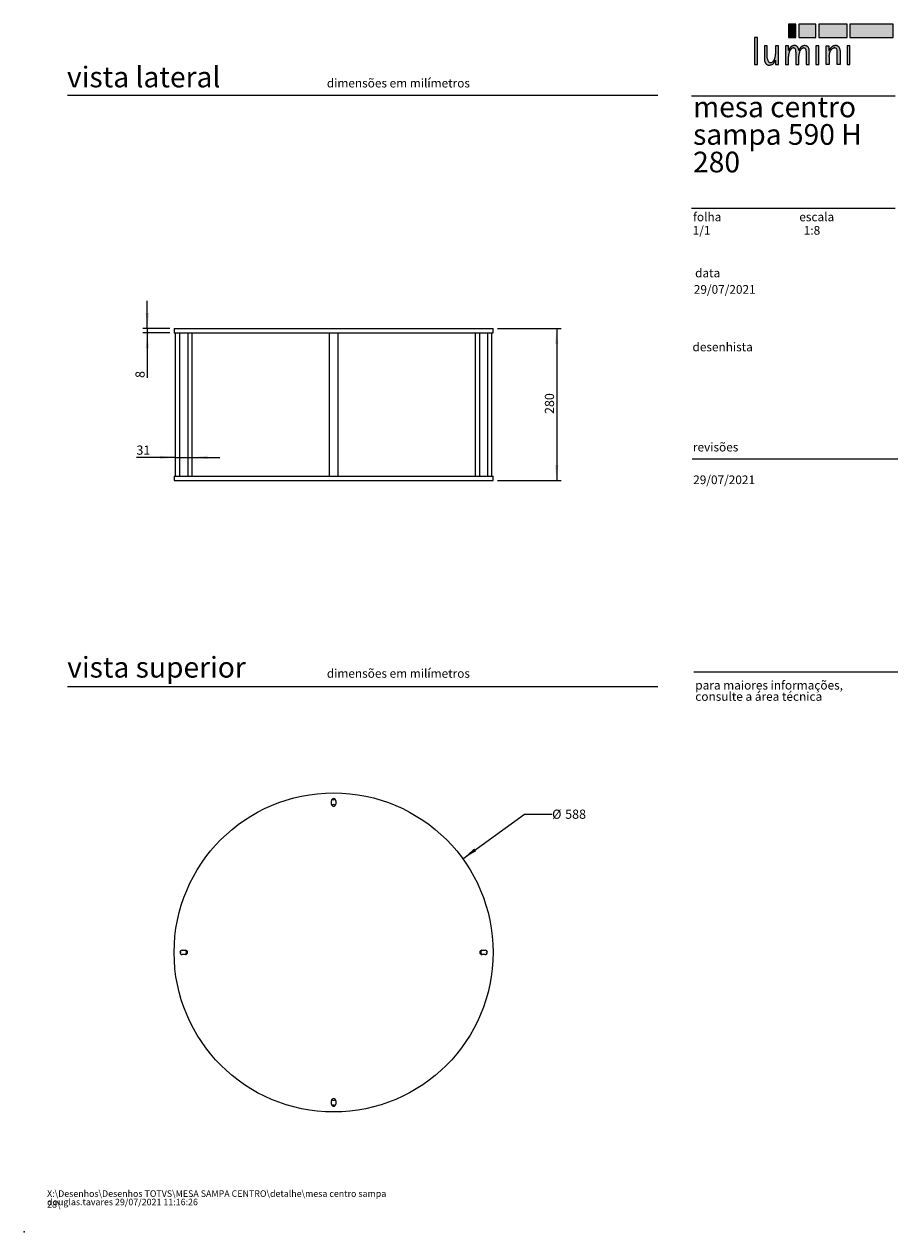
# Model space of a CAD drawing. Units: millimetres. Extents: x 0 to 201, y 0 to 278.
import ezdxf

# ---------------------------------------------------------------- set-up
doc = ezdxf.new("R2010")
doc.units = ezdxf.units.MM
doc.header["$PDSIZE"] = -1
doc.linetypes.add('SLD-Sólida', pattern=[0])
doc.layers.add('LINHA', color=7, linetype='SLD-Sólida')
doc.layers.add('SLD-0', color=179, linetype='SLD-Sólida')
doc.styles.add('SLDTEXTSTYLE0', font='ARIALI.TTF', dxfattribs={"width": 0.948})
doc.styles.add('SLDTEXTSTYLE1', font='ARIAL.TTF')
doc.styles.add('SLDTEXTSTYLE2', font='ARIALBD.TTF', dxfattribs={"width": 0.948})
doc.styles.add('SLDTEXTSTYLE3', font='ARIAL.TTF', dxfattribs={"width": 0.948})
doc.dimstyles.new('SLDDIMSTYLE0', dxfattribs={"dimtxt": 2.054655, "dimasz": 3.556, "dimexe": 0, "dimexo": 0.0625, "dimgap": 0.513664, "dimtad": 1, "dimdec": 0, "dimlfac": 8, "dimrnd": 1e-09, "dimzin": 12, "dimdsep": 46, "dimtxsty": 'SLDTEXTSTYLE3', "dimsah": 1, "dimcen": 0.09, "dimadec": 0, "dimazin": 3, "dimtfac": 1, "dimtdec": 0, "dimtofl": 0, "dimtmove": 0, "dimatfit": 3, "dimfxl": 0, "dimfrac": 2, "dimtolj": 1, "dimtzin": 12, "dimarcsym": 0})
doc.dimstyles.new('SLDDIMSTYLE1', dxfattribs={"dimtxt": 2.054655, "dimasz": 3.556, "dimexe": 0, "dimexo": 0.0625, "dimgap": 0.513664, "dimtad": 1, "dimdec": 0, "dimlfac": 8, "dimrnd": 1e-09, "dimzin": 12, "dimdsep": 46, "dimtxsty": 'SLDTEXTSTYLE3', "dimsah": 1, "dimcen": 0.09, "dimadec": 0, "dimazin": 3, "dimtfac": 1, "dimtdec": 0, "dimtmove": 0, "dimatfit": 0, "dimfxl": 0, "dimfrac": 2, "dimtolj": 1, "dimtzin": 12, "dimarcsym": 0})
doc.dimstyles.new('SLDDIMSTYLE2', dxfattribs={"dimtxt": 2.054655, "dimasz": 3.556, "dimexe": 0, "dimexo": 0.0625, "dimgap": 0.513664, "dimtad": 0, "dimtih": 1, "dimtoh": 1, "dimdec": 0, "dimlfac": 8, "dimrnd": 1e-09, "dimzin": 12, "dimdsep": 46, "dimtxsty": 'SLDTEXTSTYLE3', "dimblk1": 'NONE', "dimsah": 1, "dimcen": 0, "dimadec": 0, "dimazin": 3, "dimtfac": 1, "dimtdec": 0, "dimtmove": 0, "dimatfit": 3, "dimldrblk": 'NONE', "dimfxl": 0, "dimfrac": 2, "dimtolj": 1, "dimtzin": 12, "dimarcsym": 0})

# ---------------------------------------------------------------- blocks, each defined once
blk = doc.blocks.new('SW_NOTE_0')
at = {"color": 0, "linetype": 'Continuous', "lineweight": 0, "char_height": 1.5, "attachment_point": 1, "style": 'SLDTEXTSTYLE0'}
for s, insert in [('X:\\\\Desenhos\\\\Desenhos TOTVS\\\\MESA SAMPA CENTRO\\\\detalhe\\\\mesa centro sampa 28\\\\', (0, 1.93)), ('douglas.tavares 29/07/2021 11:16:26', (0, -0.01))]:
    blk.add_mtext(s, dxfattribs=dict(at, insert=insert))
blk = doc.blocks.new('SW_NOTE_1')
at = {"color": 0, "linetype": 'Continuous', "lineweight": 0, "char_height": 2, "attachment_point": 1, "style": 'SLDTEXTSTYLE1'}
for s, insert in [('para maiores informações,', (0, 2.58)), ('consulte a área técnica', (0, -0.01))]:
    blk.add_mtext(s, dxfattribs=dict(at, insert=insert))
blk = doc.blocks.new('SW_NOTE_2')
at = {"layer": 'SLD-0', "color": 0, "attachment_point": 1, "style": 'SLDTEXTSTYLE3'}
for s, insert, char_height in [('mesa centro ', (0, 6.14), 4.7625), ('sampa 590 H ', (0, -0.21), 4.7625), ('280', (0, -6.56), 4.762)]:
    blk.add_mtext(s, dxfattribs=dict(at, insert=insert, char_height=char_height))
blk = doc.blocks.new('_D')
at = {"layer": 'LINHA', "color": 7}
for p, q in [((109.07, 208.08), (123.73, 208.08)), ((122.73, 208.08), (122.73, 173.08)), ((109.07, 173.08), (123.73, 173.08))]:
    blk.add_line(p, q, dxfattribs=at)
for points in [[(122.73, 208.08), (122.35, 204.52), (123.11, 204.52)], [(122.73, 173.08), (123.11, 176.63), (122.35, 176.63)]]:
    blk.add_solid(points, dxfattribs=at)
at = {"layer": 'LINHA', "color": 7, "insert": (120, 188.39), "char_height": 2.117, "attachment_point": 1, "rotation": 90, "style": 'SLDTEXTSTYLE3'}
blk.add_mtext('280', dxfattribs=at)
blk = doc.blocks.new('_D_1')
at = {"layer": 'LINHA', "color": 7}
for p, q in [((34.83, 178.4), (25.87, 178.4)), ((34.83, 178.4), (38.71, 178.4)), ((38.71, 178.4), (45.06, 178.4))]:
    blk.add_line(p, q, dxfattribs=at)
for points in [[(34.83, 178.4), (31.28, 178.78), (31.28, 178.02)], [(38.71, 178.4), (42.27, 178.02), (42.27, 178.78)]]:
    blk.add_solid(points, dxfattribs=at)
at = {"layer": 'LINHA', "color": 7, "insert": (25.87, 181.13), "char_height": 2.117, "attachment_point": 1, "style": 'SLDTEXTSTYLE3'}
blk.add_mtext('31', dxfattribs=at)
blk = doc.blocks.new('_D_2')
at = {"layer": 'LINHA', "color": 7}
for p, q in [((28.38, 208.08), (28.38, 214.43)), ((33.57, 208.08), (27.38, 208.08)), ((33.57, 207.08), (27.38, 207.08)), ((28.38, 208.08), (28.38, 207.08)), ((28.38, 207.08), (28.38, 196.7))]:
    blk.add_line(p, q, dxfattribs=at)
for points in [[(28.38, 208.08), (28.76, 211.63), (28, 211.63)], [(28.38, 207.08), (28, 203.52), (28.76, 203.52)]]:
    blk.add_solid(points, dxfattribs=at)
at = {"layer": 'LINHA', "color": 7, "insert": (25.65, 196.7), "char_height": 2.12, "attachment_point": 1, "rotation": 90, "style": 'SLDTEXTSTYLE3'}
blk.add_mtext('8', dxfattribs=at)
blk = doc.blocks.new('_D_3')
at = {"layer": 'LINHA', "color": 7}
for p, q in [((101.08, 85.93), (115.33, 96.25)), ((115.33, 96.25), (121.68, 96.25))]:
    blk.add_line(p, q, dxfattribs=at)
blk.add_solid([(101.08, 85.93), (104.18, 87.71), (103.74, 88.32)], dxfattribs=at)
at = {"layer": 'LINHA', "color": 7, "char_height": 2.117, "attachment_point": 1, "style": 'SLDTEXTSTYLE3'}
for s, insert in [('%%c', (121.68, 97.27, -17.5)), ('588', (124.67, 97.27, -17.5))]:
    blk.add_mtext(s, dxfattribs=dict(at, insert=insert))
blk = doc.blocks.new('_NONE')

msp = doc.modelspace()

# ---------------------------------------------------------------- hatches: boundary and pattern name
at = {"layer": 'LINHA'}
for points in [[(176.16, 275.09), (177.86, 275.09), (177.86, 278.2), (176.16, 278.2)], [(178.52, 275.09), (182.48, 275.09), (182.48, 278.2), (178.52, 278.2)], [(183.14, 275.09), (189.63, 275.09), (189.63, 278.2), (183.14, 278.2)], [(190.29, 275.09), (200.29, 275.09), (200.29, 278.2), (190.29, 278.2)], [(168.34, 268.88), (169.01, 268.88), (169.01, 275.09), (168.34, 275.09)], [(182.48, 268.88), (183.14, 268.88), (183.14, 273.17), (182.48, 273.17)], [(189.63, 268.88), (190.29, 268.88), (190.29, 273.17), (189.63, 273.17)]]:
    msp.add_hatch(color=256, dxfattribs=at).paths.add_polyline_path(points, flags=0)
h = msp.add_hatch(color=256, dxfattribs=at)
edge = h.paths.add_edge_path(flags=0)
edge.add_arc((170.38, 271.06), 2.99, 331.7473, 334.9151)
edge.add_arc((170.93, 270.91), 2.44, 332.5155, 336.031)
edge.add_line((173.16, 269.92), (173.18, 269.92))
edge.add_line((173.18, 269.92), (173.18, 268.88))
edge.add_line((173.18, 268.88), (173.82, 268.88))
edge.add_line((173.82, 268.88), (173.82, 273.17))
edge.add_line((173.82, 273.17), (173.16, 273.17))
edge.add_line((173.16, 273.17), (173.16, 271.27))
edge.add_arc((169.68, 271.35), 3.48, 347.7574, 358.6058, ccw=False)
edge.add_arc((169.86, 271.31), 3.29, 344.8008, 347.7875, ccw=False)
edge.add_arc((169, 271.56), 4.19, 343.3611, 344.5918, ccw=False)
edge.add_arc((170.7, 271.05), 2.42, 340.7976, 343.3673, ccw=False)
edge.add_arc((160.41, 274.75), 13.35, 340.037, 340.339, ccw=False)
edge.add_arc((168.81, 271.77), 4.44, 338.5043, 339.1945, ccw=False)
edge.add_arc((171.11, 270.85), 1.96, 334.0259, 338.6802, ccw=False)
edge.add_arc((171.17, 270.81), 1.89, 327.0987, 334.3161, ccw=False)
edge.add_arc((171.69, 270.48), 1.27, 321.9178, 327.2045, ccw=False)
edge.add_arc((171.85, 270.32), 1.05, 307.8716, 323.1839, ccw=False)
edge.add_arc((171.99, 270.14), 0.821, 293.1955, 307.9635, ccw=False)
edge.add_arc((172.03, 270.05), 0.724, 283.4592, 292.9963, ccw=False)
edge.add_arc((172.07, 269.83), 0.502, 279.874, 284.2459, ccw=False)
edge.add_arc((172.02, 270.07), 0.741, 265.6413, 280.5207, ccw=False)
edge.add_arc((172.01, 269.99), 0.659, 251.0904, 266.5482, ccw=False)
edge.add_arc((171.99, 269.95), 0.62, 222.8894, 251.1298, ccw=False)
edge.add_arc((172.19, 270.14), 0.891, 199.8488, 222.9045, ccw=False)
edge.add_arc((172.75, 270.36), 1.49, 179.6604, 200.8653, ccw=False)
edge.add_line((171.26, 270.37), (171.26, 273.17))
edge.add_line((171.26, 273.17), (170.59, 273.17))
edge.add_line((170.59, 273.17), (170.59, 270.08))
edge.add_arc((172.26, 270.11), 1.67, 181.0658, 188.8876)
edge.add_arc((172.06, 270.07), 1.47, 188.4188, 194.9018)
edge.add_arc((172.01, 270.01), 1.4, 193.3537, 199.4026)
edge.add_arc((171.99, 270), 1.38, 198.9409, 202.2133)
edge.add_arc((171.78, 269.89), 1.14, 201.401, 205.3)
edge.add_arc((171.88, 269.92), 1.25, 204.2657, 209.9466)
edge.add_arc((171.86, 269.89), 1.22, 209.3319, 213.8437)
edge.add_arc((171.73, 269.79), 1.06, 213.424, 219.4411)
edge.add_arc((171.66, 269.72), 0.955, 218.5612, 228.0073)
edge.add_arc((171.62, 269.66), 0.882, 227.4692, 240.2428)
edge.add_arc((171.6, 269.62), 0.839, 240.034, 248.7831)
edge.add_arc((171.62, 269.67), 0.897, 249.1278, 256.6414)
edge.add_arc((171.62, 269.71), 0.933, 256.9566, 264.1321)
edge.add_arc((171.64, 270.2), 1.42, 265.4836, 272.1018)
edge.add_arc((171.66, 271.33), 2.55, 270.6465, 277.4843)
edge.add_arc((171.83, 270.11), 1.32, 277.1085, 292.6337)
edge.add_arc((171.98, 269.75), 0.93, 292.788, 308.2394)
edge.add_arc((171.9, 269.86), 1.07, 307.7866, 317.2472)
edge.add_arc((171.7, 270.06), 1.35, 316.7333, 322.6413)
edge.add_arc((171.67, 270.11), 1.4, 321.9387, 325.8123)
edge.add_arc((171.32, 270.37), 1.84, 325.0815, 327.5552)
edge.add_arc((171.29, 270.41), 1.88, 327.036, 329.9768)
edge.add_arc((171.31, 270.45), 1.89, 328.5599, 331.4946)
edge.add_arc((171.19, 270.58), 2.06, 330.1729, 332.9135)
h = msp.add_hatch(color=256, dxfattribs=at)
edge = h.paths.add_edge_path(flags=0)
edge.add_arc((177.25, 272.02), 0.689, 106.6988, 128.1566, ccw=False)
edge.add_arc((177.27, 271.95), 0.766, 94.1006, 106.6988, ccw=False)
edge.add_arc((177.27, 272.02), 0.698, 74.9728, 94.1006, ccw=False)
edge.add_arc((177.33, 272.25), 0.452, 62.8905, 74.9728, ccw=False)
edge.add_arc((177.32, 272.23), 0.476, 50.3539, 62.8905, ccw=False)
edge.add_arc((177.36, 272.28), 0.413, 40.4992, 50.3539, ccw=False)
edge.add_arc((177.25, 272.19), 0.555, 32.5637, 40.4992, ccw=False)
edge.add_arc((177.23, 272.18), 0.579, 22.3685, 32.5637, ccw=False)
edge.add_arc((176.85, 272.02), 0.993, 6.4501, 22.3685, ccw=False)
edge.add_arc((173.8, 271.67), 4.06, 3.6746, 6.4501, ccw=False)
edge.add_arc((175.6, 271.79), 2.26, -0.5424, 3.6746, ccw=False)
edge.add_line((177.86, 271.77), (177.86, 268.88))
edge.add_line((177.86, 268.88), (178.52, 268.88))
edge.add_line((178.52, 268.88), (178.52, 270.83))
edge.add_arc((180.62, 270.83), 2.09, 173.7204, 180, ccw=False)
edge.add_arc((181.77, 270.75), 3.25, 168.5898, 174.5323, ccw=False)
edge.add_arc((181.75, 270.76), 3.23, 163.2475, 168.6631, ccw=False)
edge.add_arc((181.25, 270.91), 2.71, 156.4321, 163.2572, ccw=False)
edge.add_arc((180.55, 271.22), 1.94, 149.5041, 156.5883, ccw=False)
edge.add_arc((180.14, 271.47), 1.45, 140.0505, 149.839, ccw=False)
edge.add_arc((179.79, 271.77), 0.992, 129.2395, 140.3271, ccw=False)
edge.add_arc((179.66, 271.94), 0.778, 111.3238, 129.9805, ccw=False)
edge.add_arc((179.62, 272.03), 0.683, 91.2056, 111.082, ccw=False)
edge.add_arc((179.63, 272.01), 0.705, 75.5607, 91.7788, ccw=False)
edge.add_arc((179.69, 272.23), 0.473, 54.2512, 75.8288, ccw=False)
edge.add_arc((179.7, 272.24), 0.465, 34.1297, 54.5107, ccw=False)
edge.add_arc((179.55, 272.14), 0.638, 19.31, 34.5431, ccw=False)
edge.add_arc((179.25, 272.02), 0.965, 9.5044, 19.7538, ccw=False)
edge.add_arc((178.58, 271.9), 1.65, 2.7641, 9.9519, ccw=False)
edge.add_arc((268.64, 274.2), 88.44, 181.4425, 181.5473)
edge.add_line((180.23, 271.81), (180.23, 268.88))
edge.add_line((180.23, 268.88), (180.89, 268.88))
edge.add_line((180.89, 268.88), (180.89, 272.06))
edge.add_arc((179.2, 272.08), 1.69, 359.5501, 378.2598)
edge.add_arc((179.92, 272.32), 0.933, 17.8099, 31.6294)
edge.add_arc((179.9, 272.33), 0.95, 30.6876, 46.0348)
edge.add_arc((179.93, 272.34), 0.922, 46.7476, 55.3812)
edge.add_arc((179.99, 272.43), 0.81, 55.0644, 67.388)
edge.add_arc((179.92, 272.3), 0.962, 66.8648, 79.1366)
edge.add_arc((179.87, 272.08), 1.18, 78.8297, 87.6856)
edge.add_arc((179.86, 272.1), 1.16, 87.0314, 102.5764)
edge.add_arc((179.98, 271.7), 1.58, 103.6771, 108.2308)
edge.add_arc((179.75, 272.39), 0.853, 108.2308, 115.009)
edge.add_arc((179.98, 271.91), 1.39, 115.009, 120.119)
edge.add_arc((179.81, 272.2), 1.05, 120.119, 124.7205)
edge.add_arc((180.12, 271.75), 1.6, 124.7205, 128.5778)
edge.add_arc((179.86, 272.07), 1.18, 128.5778, 134.3356)
edge.add_arc((180.18, 271.73), 1.65, 133.8227, 139.6774)
edge.add_arc((180.08, 271.8), 1.53, 139.3613, 143.2172)
edge.add_arc((180.59, 271.41), 2.17, 143.0371, 146.8919)
edge.add_arc((180.69, 271.36), 2.28, 147.1684, 151.8913)
edge.add_arc((180.6, 271.4), 2.18, 151.6587, 155.183)
edge.add_arc((180.71, 271.34), 2.32, 155.0015, 157.5599)
edge.add_arc((180.76, 271.32), 2.36, 157.5921, 159.7109)
edge.add_line((178.54, 272.14), (178.52, 272.14))
edge.add_arc((177.19, 272.14), 1.33, 0.0814, 7.597)
edge.add_arc((177.07, 272.11), 1.45, 7.8669, 12.6942)
edge.add_arc((177.14, 272.12), 1.39, 12.7693, 16.8323)
edge.add_arc((177.31, 272.18), 1.21, 16.9025, 21.1438)
edge.add_arc((177.3, 272.18), 1.22, 20.9847, 24.3859)
edge.add_arc((177.4, 272.23), 1.1, 24.1191, 30.3561)
edge.add_arc((177.44, 272.25), 1.06, 30.2011, 33.898)
edge.add_arc((177.5, 272.3), 0.986, 33.6967, 39.037)
edge.add_arc((177.54, 272.34), 0.924, 38.9059, 43.7782)
edge.add_arc((177.54, 272.33), 0.932, 43.5484, 46.365)
edge.add_arc((177.53, 272.32), 0.947, 46.5067, 50.2597)
edge.add_arc((177.53, 272.33), 0.939, 50.3902, 54.6777)
edge.add_arc((177.59, 272.41), 0.841, 54.7597, 58.3451)
edge.add_arc((177.59, 272.41), 0.84, 58.0297, 62.3557)
edge.add_arc((177.57, 272.38), 0.874, 62.227, 65.9177)
edge.add_arc((177.58, 272.41), 0.844, 65.745, 68.0438)
edge.add_arc((177.55, 272.35), 0.912, 67.9615, 71.1389)
edge.add_arc((177.51, 272.2), 1.06, 71.278, 74.8655)
edge.add_arc((177.52, 272.23), 1.04, 75.1468, 82.4737)
edge.add_arc((177.5, 272.09), 1.17, 82.4926, 89.0092)
edge.add_arc((177.5, 271.93), 1.33, 88.9218, 92.9798)
edge.add_arc((177.49, 272.05), 1.21, 93.0016, 95.4231)
edge.add_arc((177.49, 272.08), 1.19, 95.2924, 97.4858)
edge.add_arc((177.46, 272.24), 1.02, 97.1503, 101.604)
edge.add_arc((177.47, 272.14), 1.13, 101.2523, 109.1975)
edge.add_arc((177.47, 272.14), 1.12, 109.2901, 116.3155)
edge.add_arc((177.5, 272.1), 1.17, 116.3597, 122.4557)
edge.add_arc((177.68, 271.83), 1.49, 122.9597, 125.2738)
edge.add_arc((177.53, 272.05), 1.23, 125.3865, 129.5155)
edge.add_arc((177.56, 272), 1.29, 129.334, 133.3359)
edge.add_arc((177.5, 272.07), 1.19, 133.3405, 134.5248)
edge.add_arc((177.13, 272.43), 0.676, 133.3954, 134.3912)
edge.add_arc((177.77, 271.79), 1.58, 134.8037, 138.0486)
edge.add_arc((177.86, 271.71), 1.71, 138.0633, 140.7603)
edge.add_arc((177.88, 271.7), 1.72, 140.8125, 142.3816)
edge.add_arc((178.29, 271.39), 2.24, 142.5104, 144.4366)
edge.add_arc((178.05, 271.56), 1.94, 144.4767, 146.1573)
edge.add_arc((178.38, 271.34), 2.34, 146.2071, 148.5155)
edge.add_arc((178.32, 271.38), 2.27, 148.5688, 150.0022)
edge.add_arc((178.43, 271.31), 2.4, 149.904, 151.1679)
edge.add_arc((177.92, 271.56), 1.83, 150.2937, 153.2425)
edge.add_arc((178.36, 271.31), 2.34, 152.6637, 153.4443)
edge.add_arc((179.61, 270.69), 3.73, 153.4761, 154.2284)
edge.add_arc((179.5, 270.75), 3.61, 154.2519, 154.8318)
edge.add_arc((179.79, 270.61), 3.93, 154.8384, 155.3742)
edge.add_arc((178.84, 271.04), 2.89, 155.3847, 155.8709)
edge.add_arc((179.59, 270.7), 3.71, 155.6987, 156.5965)
edge.add_arc((174.88, 272.71), 1.41, 335.0449, 337.6795, ccw=False)
edge.add_line((176.16, 272.11), (176.14, 272.11))
edge.add_line((176.14, 272.11), (176.14, 273.17))
edge.add_line((176.14, 273.17), (175.49, 273.17))
edge.add_line((175.49, 273.17), (175.49, 268.88))
edge.add_line((175.49, 268.88), (176.16, 268.88))
edge.add_line((176.16, 268.88), (176.16, 270.74))
edge.add_arc((178.88, 270.74), 2.72, 173.4673, 180, ccw=False)
edge.add_arc((181.82, 270.41), 5.69, 171.0007, 173.4673, ccw=False)
edge.add_arc((179.73, 270.69), 3.57, 166.7397, 170.261, ccw=False)
edge.add_arc((179.3, 270.79), 3.13, 162.6794, 166.7574, ccw=False)
edge.add_arc((179.04, 270.87), 2.87, 159.0947, 162.518, ccw=False)
edge.add_arc((178.48, 271.08), 2.26, 154.1847, 159.1218, ccw=False)
edge.add_arc((177.8, 271.43), 1.5, 149.2071, 154.7994, ccw=False)
edge.add_arc((178.15, 271.23), 1.9, 145.435, 149.5817, ccw=False)
edge.add_arc((177.65, 271.56), 1.3, 136.6259, 144.6531, ccw=False)
edge.add_arc((177.66, 271.5), 1.36, 128.1566, 135.1686, ccw=False)
h = msp.add_hatch(color=256, dxfattribs=at)
edge = h.paths.add_edge_path(flags=0)
edge.add_arc((197.04, 266.32), 12.93, 152.9926, 153.1209)
edge.add_arc((193.59, 268.15), 9.03, 153.6077, 153.9836)
edge.add_line((185.48, 272.11), (185.47, 272.11))
edge.add_line((185.47, 272.11), (185.46, 272.11))
edge.add_line((185.46, 272.11), (185.46, 272.11))
edge.add_line((185.46, 272.11), (185.46, 273.17))
edge.add_line((185.46, 273.17), (184.81, 273.17))
edge.add_line((184.81, 273.17), (184.81, 268.88))
edge.add_line((184.81, 268.88), (185.48, 268.88))
edge.add_line((185.48, 268.88), (185.48, 270.75))
edge.add_arc((188.9, 270.67), 3.43, 174.4848, 178.7816, ccw=False)
edge.add_arc((188.56, 270.68), 3.08, 169.6896, 174.0379, ccw=False)
edge.add_arc((188.38, 270.71), 2.91, 167.5436, 169.6652, ccw=False)
edge.add_arc((188.5, 270.7), 3.02, 164.9754, 167.8489, ccw=False)
edge.add_arc((188.55, 270.68), 3.08, 161.953, 164.6841, ccw=False)
edge.add_arc((176.91, 274.7), 9.24, 340.5606, 341.2361)
edge.add_arc((188.18, 270.78), 2.69, 155.9516, 159.352, ccw=False)
edge.add_arc((187.87, 270.91), 2.36, 150.528, 155.7457, ccw=False)
edge.add_arc((187.3, 271.22), 1.71, 142.0475, 150.2781, ccw=False)
edge.add_arc((187.03, 271.44), 1.37, 134.5689, 142.1995, ccw=False)
edge.add_arc((186.91, 271.57), 1.19, 126.6989, 134.6915, ccw=False)
edge.add_arc((186.87, 271.61), 1.13, 120.1027, 126.4196, ccw=False)
edge.add_arc((186.77, 271.77), 0.943, 114.3171, 119.7004, ccw=False)
edge.add_arc((186.76, 271.8), 0.908, 106.2868, 114.8452, ccw=False)
edge.add_arc((186.77, 271.79), 0.919, 103.1725, 106.4178, ccw=False)
edge.add_arc((186.78, 271.74), 0.973, 99.464, 103.106, ccw=False)
edge.add_arc((186.79, 271.69), 1.03, 95.6833, 99.392, ccw=False)
edge.add_arc((186.78, 271.76), 0.952, 85.9209, 95.5442, ccw=False)
edge.add_arc((186.8, 272.08), 0.633, 73.8344, 85.7394, ccw=False)
edge.add_arc((186.84, 272.22), 0.488, 64.4677, 73.7146, ccw=False)
edge.add_arc((186.86, 272.26), 0.448, 46.2923, 64.4364, ccw=False)
edge.add_arc((186.83, 272.23), 0.489, 31.4272, 46.0372, ccw=False)
edge.add_arc((186.67, 272.13), 0.67, 18.0235, 31.404, ccw=False)
edge.add_arc((186.05, 271.94), 1.32, 4.5429, 17.5658, ccw=False)
edge.add_arc((184.84, 271.79), 2.54, -1.0513, 5.7699, ccw=False)
edge.add_line((187.38, 271.75), (187.38, 268.88))
edge.add_line((187.38, 268.88), (188.04, 268.88))
edge.add_line((188.04, 268.88), (188.04, 272.14))
edge.add_arc((186.77, 272.14), 1.28, 0, 8.1801)
edge.add_arc((186.73, 272.14), 1.31, 7.8365, 18.6399)
edge.add_arc((186.9, 272.21), 1.13, 18.0272, 25.1702)
edge.add_arc((186.93, 272.23), 1.09, 24.7119, 35.9398)
edge.add_arc((187.03, 272.31), 0.963, 35.8025, 42.3847)
edge.add_arc((187.04, 272.32), 0.947, 42.3529, 47.1271)
edge.add_arc((187.07, 272.35), 0.911, 47.1186, 54.8524)
edge.add_arc((187.1, 272.39), 0.856, 54.7821, 61.8622)
edge.add_arc((187.07, 272.35), 0.913, 61.6743, 70.9417)
edge.add_arc((187.06, 272.32), 0.937, 70.9218, 80.5958)
edge.add_arc((187.03, 272.23), 1.03, 79.9622, 86.1381)
edge.add_arc((187.01, 271.9), 1.36, 86.0507, 87.3614)
edge.add_arc((187.01, 271.75), 1.51, 87.6509, 92.4209)
edge.add_arc((187.01, 271.71), 1.56, 92.2017, 97.2983)
edge.add_arc((186.99, 271.8), 1.46, 97.1862, 100.9731)
edge.add_arc((186.99, 271.82), 1.44, 100.9117, 103.5928)
edge.add_arc((186.96, 271.92), 1.34, 103.5167, 106.1924)
edge.add_arc((186.94, 271.99), 1.26, 105.9756, 108.3871)
edge.add_arc((186.98, 271.86), 1.4, 108.2972, 111.3573)
edge.add_arc((186.97, 271.89), 1.37, 111.3559, 117.6501)
edge.add_arc((186.96, 271.89), 1.36, 117.4792, 123.5783)
edge.add_arc((187.05, 271.75), 1.53, 123.4324, 133.6443)
edge.add_arc((187.2, 271.58), 1.76, 133.3524, 138.1041)
edge.add_arc((187.42, 271.38), 2.06, 138.0849, 142.3357)
edge.add_arc((187.61, 271.23), 2.3, 142.3149, 145.3119)
edge.add_arc((187.78, 271.11), 2.5, 145.2418, 148.0389)
edge.add_arc((187.94, 271), 2.7, 147.907, 149.7787)
edge.add_arc((188.38, 270.74), 3.21, 149.7043, 151.6206)
edge.add_arc((188.24, 270.81), 3.05, 151.5136, 153.1471)

# ---------------------------------------------------------------- linework, layer by layer
at = {"color": 7, "linetype": 'SLD-Sólida', "lineweight": 15}
for p, q in [((146, 261.74), (10, 261.74)), ((153.76, 261.7), (200.76, 261.7)), ((153.76, 235.79), (200.76, 235.79)), ((34.57, 208.08), (34.57, 207.08)), ((34.57, 208.08), (108.07, 208.08)), ((34.57, 207.08), (108.07, 207.08)), ((34.83, 207.08), (34.83, 174.08)), ((35.83, 207.08), (35.83, 174.08)), ((37.71, 207.08), (37.71, 174.08)), ((38.71, 174.08), (38.71, 207.08)), ((70.32, 207.08), (70.32, 174.08)), ((72.32, 207.08), (72.32, 174.08)), ((103.93, 207.08), (103.93, 174.08)), ((104.93, 207.08), (104.93, 174.08)), ((106.81, 207.08), (106.81, 174.08)), ((107.81, 174.08), (107.81, 207.08)), ((108.07, 207.08), (108.07, 208.08)), ((34.57, 174.08), (34.57, 173.08)), ((34.57, 174.08), (108.07, 174.08)), ((34.57, 173.08), (108.07, 173.08)), ((108.07, 173.08), (108.07, 174.08)), ((154.35, 128.97), (201.35, 128.97)), ((146, 125.53), (10, 125.53)), ((70.82, 98.54), (70.82, 99.29)), ((71.82, 99.29), (71.82, 98.54)), ((36.4, 64.86), (37.15, 64.86)), ((105.5, 64.86), (106.25, 64.86)), ((37.15, 63.86), (36.4, 63.86)), ((106.25, 63.86), (105.5, 63.86)), ((70.82, 29.44), (70.82, 30.19)), ((71.82, 30.19), (71.82, 29.44))]:
    msp.add_line(p, q, dxfattribs=at)
msp.add_circle((71.32, 64.36), 36.75, dxfattribs=at)
for centre, radius, start, end in [((71.32, 99.29), 0.5, 0, 180), ((71.32, 98.54), 0.5, 180, 0), ((71.32, 97.98), 0.438, 31.5881, 148.4119), ((71.32, 99.85), 0.312, 207.8181, 332.1819), ((36.4, 64.36), 0.5, 90, 270), ((35.83, 64.36), 0.313, 297.8181, 62.1819), ((37.15, 64.36), 0.5, 270, 90), ((37.71, 64.36), 0.438, 121.5881, 238.4119), ((105.5, 64.36), 0.5, 90, 270), ((104.93, 64.36), 0.437, 301.5881, 58.4119), ((106.25, 64.36), 0.5, 270, 90), ((106.81, 64.36), 0.313, 117.8181, 242.1819), ((71.32, 30.19), 0.5, 0, 180), ((71.32, 29.44), 0.5, 180, 0), ((71.32, 30.75), 0.438, 211.5881, 328.4119), ((71.32, 28.88), 0.313, 27.8181, 152.1819)]:
    msp.add_arc(centre, radius, start, end, dxfattribs=at)
at = {"color": 7, "linetype": 'Continuous', "lineweight": 0}
msp.add_point((0, 0), dxfattribs=at)
at = {"layer": 'LINHA'}
for p, q in [((177.86, 278.2), (176.16, 278.2)), ((176.16, 278.2), (176.16, 275.09)), ((177.86, 275.09), (177.86, 278.2)), ((182.48, 278.2), (178.52, 278.2)), ((178.52, 278.2), (178.52, 275.09)), ((182.48, 275.09), (182.48, 278.2)), ((189.63, 278.2), (183.14, 278.2)), ((183.14, 278.2), (183.14, 275.09)), ((189.63, 275.09), (189.63, 278.2)), ((200.29, 278.2), (190.29, 278.2)), ((190.29, 278.2), (190.29, 275.09)), ((200.29, 275.09), (200.29, 278.2)), ((169.01, 275.09), (168.34, 275.09)), ((168.34, 275.09), (168.34, 268.88)), ((169.01, 268.88), (169.01, 275.09)), ((171.26, 273.17), (170.59, 273.17)), ((170.59, 273.17), (170.59, 270.08)), ((171.26, 270.37), (171.26, 273.17)), ((173.82, 273.17), (173.16, 273.17)), ((173.16, 273.17), (173.16, 271.27)), ((173.82, 268.88), (173.82, 273.17)), ((176.14, 273.17), (175.49, 273.17)), ((175.49, 273.17), (175.49, 268.88)), ((176.14, 272.11), (176.14, 273.17)), ((176.16, 275.09), (177.86, 275.09)), ((178.52, 275.09), (182.48, 275.09)), ((183.14, 273.17), (182.48, 273.17)), ((182.48, 273.17), (182.48, 268.88)), ((183.14, 275.09), (189.63, 275.09)), ((183.14, 268.88), (183.14, 273.17)), ((184.81, 268.88), (184.81, 273.17)), ((184.81, 273.17), (185.46, 273.17)), ((185.46, 273.17), (185.46, 272.11)), ((190.29, 273.17), (189.63, 273.17)), ((189.63, 273.17), (189.63, 268.88)), ((190.29, 275.09), (200.29, 275.09)), ((190.29, 268.88), (190.29, 273.17)), ((173.16, 269.92), (173.18, 269.92)), ((173.18, 269.92), (173.18, 268.88)), ((176.16, 272.11), (176.14, 272.11)), ((176.16, 268.88), (176.16, 270.74)), ((177.86, 271.77), (177.86, 268.88)), ((178.54, 272.14), (178.52, 272.14)), ((178.52, 268.88), (178.52, 270.83)), ((180.23, 271.81), (180.23, 268.88)), ((180.89, 268.88), (180.89, 272.06)), ((185.46, 272.11), (185.46, 272.11)), ((185.46, 272.11), (185.47, 272.11)), ((185.47, 272.11), (185.48, 272.11)), ((185.48, 270.75), (185.48, 268.88)), ((187.38, 268.88), (187.38, 271.75)), ((188.04, 272.14), (188.04, 268.88)), ((168.34, 268.88), (169.01, 268.88)), ((173.18, 268.88), (173.82, 268.88)), ((175.49, 268.88), (176.16, 268.88)), ((177.86, 268.88), (178.52, 268.88)), ((180.23, 268.88), (180.89, 268.88)), ((182.48, 268.88), (183.14, 268.88)), ((185.48, 268.88), (184.81, 268.88)), ((188.04, 268.88), (187.38, 268.88)), ((189.63, 268.88), (190.29, 268.88))]:
    msp.add_line(p, q, dxfattribs=at)
for centre, radius, start, end in [((178.38, 271.34), 2.34, 146.2071, 148.5155), ((178.05, 271.56), 1.94, 144.4767, 146.1573), ((178.29, 271.39), 2.24, 142.5104, 144.4366), ((177.88, 271.7), 1.72, 140.8125, 142.3816), ((177.86, 271.71), 1.71, 138.0633, 140.7603), ((177.77, 271.79), 1.58, 134.8037, 138.0486), ((177.13, 272.43), 0.676, 133.3954, 134.3912), ((177.5, 272.07), 1.19, 133.3405, 134.5248), ((177.56, 272), 1.29, 129.334, 133.3359), ((177.53, 272.05), 1.23, 125.3865, 129.5155), ((177.68, 271.83), 1.49, 122.9597, 125.2738), ((177.25, 272.02), 0.689, 106.6988, 128.1566), ((177.5, 272.1), 1.17, 116.3597, 122.4557), ((177.47, 272.14), 1.12, 109.2901, 116.3155), ((177.27, 271.95), 0.766, 94.1006, 106.6988), ((177.47, 272.14), 1.13, 101.2523, 109.1975), ((177.27, 272.02), 0.698, 74.9728, 94.1006), ((177.46, 272.24), 1.02, 97.1503, 101.604), ((177.49, 272.08), 1.19, 95.2924, 97.4858), ((177.49, 272.05), 1.21, 93.0016, 95.4231), ((177.5, 271.93), 1.33, 88.9218, 92.9798), ((177.33, 272.25), 0.452, 62.8905, 74.9728), ((177.5, 272.09), 1.17, 82.4926, 89.0092), ((177.32, 272.23), 0.476, 50.3539, 62.8905), ((177.52, 272.23), 1.04, 75.1468, 82.4737), ((177.51, 272.2), 1.06, 71.278, 74.8655), ((177.55, 272.35), 0.912, 67.9615, 71.1389), ((177.58, 272.41), 0.844, 65.745, 68.0438), ((177.57, 272.38), 0.874, 62.227, 65.9177), ((177.59, 272.41), 0.84, 58.0297, 62.3557), ((177.59, 272.41), 0.841, 54.7597, 58.3451), ((177.53, 272.33), 0.939, 50.3902, 54.6777), ((177.53, 272.32), 0.947, 46.5067, 50.2597), ((177.54, 272.33), 0.932, 43.5484, 46.365), ((177.54, 272.34), 0.924, 38.9059, 43.7782), ((177.5, 272.3), 0.986, 33.6967, 39.037), ((177.44, 272.25), 1.06, 30.2011, 33.898), ((177.4, 272.23), 1.1, 24.1191, 30.3561), ((177.3, 272.18), 1.22, 20.9847, 24.3859), ((180.59, 271.41), 2.17, 143.0371, 146.8919), ((180.08, 271.8), 1.53, 139.3613, 143.2172), ((180.18, 271.73), 1.65, 133.8227, 139.6774), ((179.86, 272.07), 1.18, 128.5778, 134.3356), ((180.12, 271.75), 1.6, 124.7205, 128.5778), ((179.66, 271.94), 0.778, 111.3238, 129.9805), ((179.81, 272.2), 1.05, 120.119, 124.7205), ((179.98, 271.91), 1.39, 115.009, 120.119), ((179.62, 272.03), 0.683, 91.2056, 111.082), ((179.75, 272.39), 0.853, 108.2308, 115.009), ((179.98, 271.7), 1.58, 103.6771, 108.2308), ((179.86, 272.1), 1.16, 87.0314, 102.5764), ((179.63, 272.01), 0.705, 75.5607, 91.7788), ((179.69, 272.23), 0.473, 54.2512, 75.8288), ((179.87, 272.08), 1.18, 78.8297, 87.6856), ((179.92, 272.3), 0.962, 66.8648, 79.1366), ((179.99, 272.43), 0.81, 55.0644, 67.388), ((179.93, 272.34), 0.922, 46.7476, 55.3812), ((179.9, 272.33), 0.95, 30.6876, 46.0348), ((179.92, 272.32), 0.933, 17.8099, 31.6294), ((187.61, 271.23), 2.3, 142.3149, 145.3119), ((187.42, 271.38), 2.06, 138.0849, 142.3357), ((187.2, 271.58), 1.76, 133.3524, 138.1041), ((187.05, 271.75), 1.53, 123.4324, 133.6443), ((186.96, 271.89), 1.36, 117.4792, 123.5783), ((186.97, 271.89), 1.37, 111.3559, 117.6501), ((186.76, 271.8), 0.908, 106.2868, 114.8452), ((186.98, 271.86), 1.4, 108.2972, 111.3573), ((186.77, 271.79), 0.919, 103.1725, 106.4178), ((186.94, 271.99), 1.26, 105.9756, 108.3871), ((186.78, 271.74), 0.973, 99.464, 103.106), ((186.96, 271.92), 1.34, 103.5167, 106.1924), ((186.79, 271.69), 1.03, 95.6833, 99.392), ((186.99, 271.82), 1.44, 100.9117, 103.5928), ((186.78, 271.76), 0.952, 85.9209, 95.5442), ((186.99, 271.8), 1.46, 97.1862, 100.9731), ((187.01, 271.71), 1.56, 92.2017, 97.2983), ((186.8, 272.08), 0.633, 73.8344, 85.7394), ((187.01, 271.75), 1.51, 87.6509, 92.4209), ((186.84, 272.22), 0.488, 64.4677, 73.7146), ((186.86, 272.26), 0.448, 46.2923, 64.4364), ((187.01, 271.9), 1.36, 86.0507, 87.3614), ((187.03, 272.23), 1.03, 79.9622, 86.1381), ((187.06, 272.32), 0.937, 70.9218, 80.5958), ((187.07, 272.35), 0.913, 61.6743, 70.9417), ((187.1, 272.39), 0.856, 54.7821, 61.8622), ((187.07, 272.35), 0.911, 47.1186, 54.8524), ((187.04, 272.32), 0.947, 42.3529, 47.1271), ((187.03, 272.31), 0.963, 35.8025, 42.3847), ((186.93, 272.23), 1.09, 24.7119, 35.9398), ((186.9, 272.21), 1.13, 18.0272, 25.1702), ((172.26, 270.11), 1.67, 181.0658, 188.8876), ((172.75, 270.36), 1.49, 179.6604, 200.8653), ((171.17, 270.81), 1.89, 327.0987, 334.3161), ((171.11, 270.85), 1.96, 334.0259, 338.6802), ((168.81, 271.77), 4.44, 338.5043, 339.1945), ((160.41, 274.75), 13.35, 340.037, 340.339), ((170.7, 271.05), 2.42, 340.7976, 343.3673), ((169, 271.56), 4.19, 343.3611, 344.5918), ((169.86, 271.31), 3.29, 344.8008, 347.7875), ((169.68, 271.35), 3.48, 347.7574, 358.6058), ((170.93, 270.91), 2.44, 332.5155, 336.031), ((174.88, 272.71), 1.41, 335.0449, 337.6795), ((178.88, 270.74), 2.72, 173.4673, 180), ((181.82, 270.41), 5.69, 171.0007, 173.4673), ((179.59, 270.7), 3.71, 155.6987, 156.5965), ((178.84, 271.04), 2.89, 155.3847, 155.8709), ((179.73, 270.69), 3.57, 166.7397, 170.261), ((179.79, 270.61), 3.93, 154.8384, 155.3742), ((179.5, 270.75), 3.61, 154.2519, 154.8318), ((179.61, 270.69), 3.73, 153.4761, 154.2284), ((179.3, 270.79), 3.13, 162.6794, 166.7574), ((178.36, 271.31), 2.34, 152.6637, 153.4443), ((177.92, 271.56), 1.83, 150.2937, 153.2425), ((179.04, 270.87), 2.87, 159.0947, 162.518), ((178.43, 271.31), 2.4, 149.904, 151.1679), ((178.32, 271.38), 2.27, 148.5688, 150.0022), ((178.48, 271.08), 2.26, 154.1847, 159.1218), ((177.8, 271.43), 1.5, 149.2071, 154.7994), ((178.15, 271.23), 1.9, 145.435, 149.5817), ((177.65, 271.56), 1.3, 136.6259, 144.6531), ((177.66, 271.5), 1.36, 128.1566, 135.1686), ((177.36, 272.28), 0.413, 40.4992, 50.3539), ((177.25, 272.19), 0.555, 32.5637, 40.4992), ((177.23, 272.18), 0.579, 22.3685, 32.5637), ((176.85, 272.02), 0.993, 6.4501, 22.3685), ((173.8, 271.67), 4.06, 3.6746, 6.4501), ((175.6, 271.79), 2.26, 359.4576, 3.6746), ((177.31, 272.18), 1.21, 16.9025, 21.1438), ((177.14, 272.12), 1.39, 12.7693, 16.8323), ((177.07, 272.11), 1.45, 7.8669, 12.6942), ((177.19, 272.14), 1.33, 0.0814, 7.597), ((180.62, 270.83), 2.09, 173.7204, 180), ((180.76, 271.32), 2.36, 157.5921, 159.7109), ((181.77, 270.75), 3.25, 168.5898, 174.5323), ((180.71, 271.34), 2.32, 155.0015, 157.5599), ((181.75, 270.76), 3.23, 163.2475, 168.6631), ((180.6, 271.4), 2.18, 151.6587, 155.183), ((181.25, 270.91), 2.71, 156.4321, 163.2572), ((180.69, 271.36), 2.28, 147.1684, 151.8913), ((180.55, 271.22), 1.94, 149.5041, 156.5883), ((180.14, 271.47), 1.45, 140.0505, 149.839), ((179.79, 271.77), 0.992, 129.2395, 140.3271), ((179.7, 272.24), 0.465, 34.1297, 54.5107), ((179.55, 272.14), 0.638, 19.31, 34.5431), ((179.25, 272.02), 0.965, 9.5044, 19.7538), ((178.58, 271.9), 1.65, 2.7641, 9.9519), ((268.64, 274.2), 88.44, 181.4425, 181.5473), ((179.2, 272.08), 1.69, 359.5501, 18.2598), ((193.59, 268.15), 9.03, 153.6077, 153.9836), ((188.9, 270.67), 3.43, 174.4848, 178.7816), ((188.56, 270.68), 3.08, 169.6896, 174.0379), ((197.04, 266.32), 12.93, 152.9926, 153.1209), ((188.24, 270.81), 3.05, 151.5136, 153.1471), ((188.38, 270.71), 2.91, 167.5436, 169.6652), ((188.5, 270.7), 3.02, 164.9754, 167.8489), ((188.38, 270.74), 3.21, 149.7043, 151.6206), ((188.55, 270.68), 3.08, 161.953, 164.6841), ((187.94, 271), 2.7, 147.907, 149.7787), ((176.91, 274.7), 9.24, 340.5606, 341.2361), ((187.78, 271.11), 2.5, 145.2418, 148.0389), ((188.18, 270.78), 2.69, 155.9516, 159.352), ((187.87, 270.91), 2.36, 150.528, 155.7457), ((187.3, 271.22), 1.71, 142.0475, 150.2781), ((187.03, 271.44), 1.37, 134.5689, 142.1995), ((186.91, 271.57), 1.19, 126.6989, 134.6915), ((186.87, 271.61), 1.13, 120.1027, 126.4196), ((186.77, 271.77), 0.943, 114.3171, 119.7004), ((186.83, 272.23), 0.489, 31.4272, 46.0372), ((186.67, 272.13), 0.67, 18.0235, 31.404), ((186.05, 271.94), 1.32, 4.5429, 17.5658), ((184.84, 271.79), 2.54, 358.9487, 5.7699), ((186.73, 272.14), 1.31, 7.8365, 18.6399), ((186.77, 272.14), 1.28, 0, 8.1801), ((172.06, 270.07), 1.47, 188.4188, 194.9018), ((172.01, 270.01), 1.4, 193.3537, 199.4026), ((171.99, 270), 1.38, 198.9409, 202.2133), ((171.78, 269.89), 1.14, 201.401, 205.3), ((171.88, 269.92), 1.25, 204.2657, 209.9466), ((171.86, 269.89), 1.22, 209.3319, 213.8437), ((171.73, 269.79), 1.06, 213.424, 219.4411), ((171.66, 269.72), 0.955, 218.5612, 228.0073), ((171.62, 269.66), 0.882, 227.4692, 240.2428), ((171.6, 269.62), 0.839, 240.034, 248.7831), ((171.62, 269.67), 0.897, 249.1278, 256.6414), ((172.19, 270.14), 0.891, 199.8488, 222.9045), ((171.62, 269.71), 0.933, 256.9566, 264.1321), ((171.64, 270.2), 1.42, 265.4836, 272.1018), ((171.99, 269.95), 0.62, 222.8894, 251.1298), ((171.66, 271.33), 2.55, 270.6465, 277.4843), ((172.01, 269.99), 0.659, 251.0904, 266.5482), ((172.02, 270.07), 0.741, 265.6413, 280.5207), ((171.83, 270.11), 1.32, 277.1085, 292.6337), ((172.07, 269.83), 0.502, 279.874, 284.2459), ((172.03, 270.05), 0.724, 283.4592, 292.9963), ((171.99, 270.14), 0.821, 293.1955, 307.9635), ((171.98, 269.75), 0.93, 292.788, 308.2394), ((171.85, 270.32), 1.05, 307.8716, 323.1839), ((171.9, 269.86), 1.07, 307.7866, 317.2472), ((171.7, 270.06), 1.35, 316.7333, 322.6413), ((171.69, 270.48), 1.27, 321.9178, 327.2045), ((171.67, 270.11), 1.4, 321.9387, 325.8123), ((171.32, 270.37), 1.84, 325.0815, 327.5552), ((171.29, 270.41), 1.88, 327.036, 329.9768), ((171.31, 270.45), 1.89, 328.5599, 331.4946), ((171.19, 270.58), 2.06, 330.1729, 332.9135), ((170.38, 271.06), 2.99, 331.7473, 334.9151)]:
    msp.add_arc(centre, radius, start, end, dxfattribs=at)
at = {"layer": 'SLD-0', "color": 7, "linetype": 'SLD-Sólida', "lineweight": 15}
msp.add_line((153.93, 178.04), (201.35, 178.04), dxfattribs=at)

# ---------------------------------------------------------------- block references
at = {"color": 7, "linetype": 'Continuous', "lineweight": 0}
for name, p in [('SW_NOTE_1', (154.67, 124.34)), ('SW_NOTE_0', (5.29, 7.63))]:
    msp.add_blockref(name, p, dxfattribs=at)
at = {"layer": 'SLD-0'}
msp.add_blockref('SW_NOTE_2', (154.16, 255.38), dxfattribs=at)

# ---------------------------------------------------------------- texts
at = {"color": 7, "linetype": 'Continuous', "lineweight": 0, "attachment_point": 1}
for s, insert, char_height, style in [('vista lateral', (9.88, 268.41), 4.7625, 'SLDTEXTSTYLE1'), ('dimensões em milímetros', (69.75, 265.62), 2, 'SLDTEXTSTYLE1'), ('folha', (154.16, 234.8), 2, 'SLDTEXTSTYLE2'), ('escala', (178.64, 234.8), 2, 'SLDTEXTSTYLE2'), ('1/1', (154.06, 231.7), 2, 'SLDTEXTSTYLE3'), ('29/07/2021', (154.32, 218.09), 2, 'SLDTEXTSTYLE3'), ('revisões', (154.12, 181.77), 2, 'SLDTEXTSTYLE2'), ('29/07/2021', (154.18, 174.24), 2, 'SLDTEXTSTYLE1'), ('vista superior', (9.93, 132.44), 4.7625, 'SLDTEXTSTYLE1'), ('dimensões em milímetros', (69.75, 129.64), 2, 'SLDTEXTSTYLE1')]:
    msp.add_mtext(s, dxfattribs=dict(at, insert=insert, char_height=char_height, style=style))
at = {"layer": 'SLD-0', "char_height": 2, "attachment_point": 1}
for s, insert, style in [('1:8', (179.66, 231.7), 'SLDTEXTSTYLE3'), ('data', (154.62, 221.88), 'SLDTEXTSTYLE2'), ('desenhista', (154.02, 204.84), 'SLDTEXTSTYLE2')]:
    msp.add_mtext(s, dxfattribs=dict(at, insert=insert, style=style))

# ---------------------------------------------------------------- dimensions: what is measured, and where the dimension line sits
at = {"layer": 'LINHA', "color": 7}
for base, p1, p2, dimstyle, picture, middle in [((28.38, 207.08), (34.57, 208.08), (34.57, 207.08), 'SLDDIMSTYLE1', '_D_2', (28.38, 198.42)), ((122.73, 173.08), (108.07, 208.08), (108.07, 173.08), 'SLDDIMSTYLE0', '_D', (122.73, 191.68))]:
    dim = msp.add_linear_dim(base=base, p1=p1, p2=p2, angle=90, dimstyle=dimstyle, dxfattribs=at)
    dim.commit()
    dim.dimension.update_dxf_attribs({"geometry": picture, "text_midpoint": middle, "dimtype": 160})
dim = msp.add_linear_dim(base=(38.71, 178.4), p1=(34.83, 173.7), p2=(38.71, 173.7), dimstyle='SLDDIMSTYLE1', dxfattribs=at)
dim.commit()
dim.dimension.update_dxf_attribs({"geometry": '_D_1', "text_midpoint": (28.38, 178.4), "dimtype": 160})
dim = msp.add_diameter_dim_2p(p1=(41.56, 42.8), p2=(101.08, 85.93), dimstyle='SLDDIMSTYLE2', dxfattribs=at)
dim.commit()
dim.dimension.update_dxf_attribs({"geometry": '_D_3', "text_midpoint": (126.47, 96.25), "dimtype": 163})

doc.saveas('drawing.dxf')
